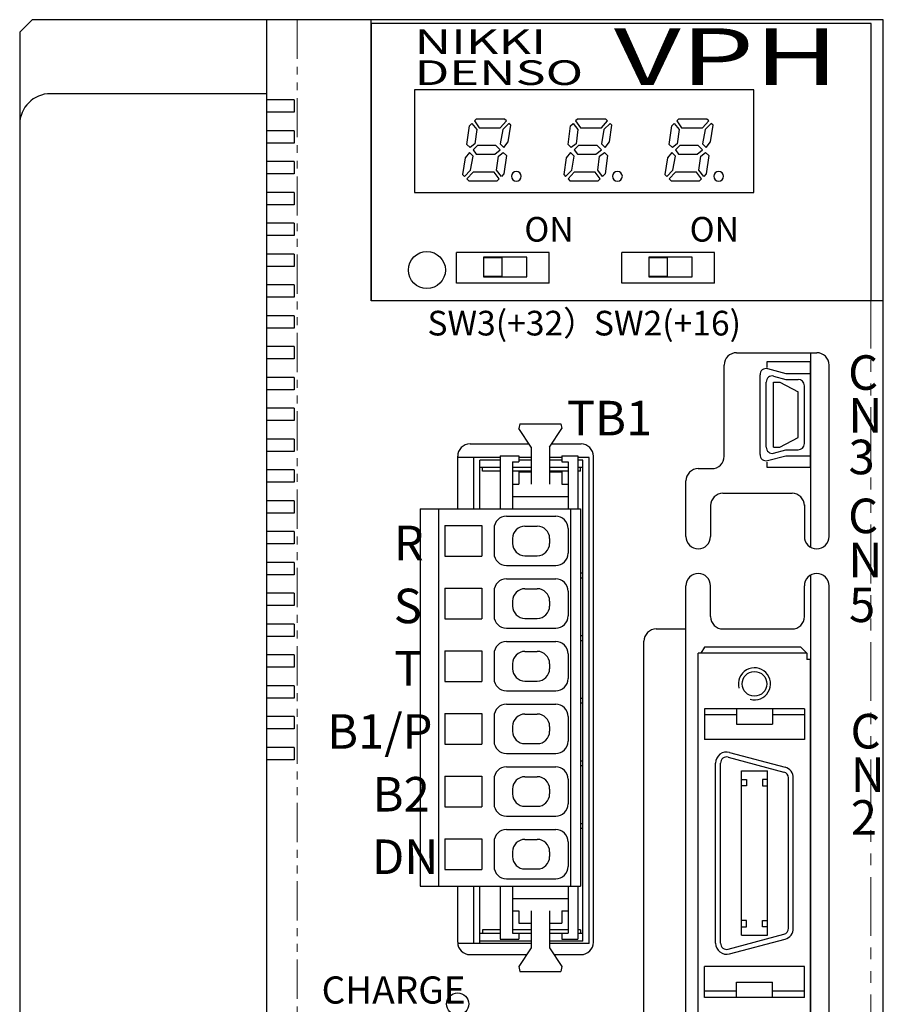
# Model space of a CAD drawing. Extents: x 5591 to 6051, y -196 to 217.
# Drawn here: x 5591 to 5661, y 37 to 117 of the extents above; entities that cross this region are included whole.
import ezdxf

# ---------------------------------------------------------------- set-up
doc = ezdxf.new("R2010")
doc.units = 0
doc.header["$MEASUREMENT"] = 0
doc.linetypes.add('PHANTOM2', pattern=[31.75, 15.875, -3.175, 3.175, -3.175, 3.175, -3.175])
doc.layers.get('0').update_dxf_attribs({"linetype": 'CONTINUOUS'})
doc.styles.add('MSｺﾞｼｯｸ', font='MS Gothic.ttf')
doc.styles.get("Standard").update_dxf_attribs({"font": 'isocp.shx', "bigfont": 'bigfont.shx'})
doc.styles.add('ｽﾀｲﾙ1', font='HGMinchoB.ttf', dxfattribs={"height": 5})

msp = doc.modelspace()

# ---------------------------------------------------------------- linework, layer by layer
for p, q in [((5591.927, 116.516), (5590.927, 115.516)), ((5591.927, 116.516), (5590.927, 115.516)), ((5637.427, 116.516), (5591.927, 116.516)), ((5590.927, 115.516), (5590.927, 108.016)), ((5610.927, 110.516), (5593.427, 110.516)), ((5590.927, 108.016), (5590.927, -42.484)), ((5627.178, 106.41), (5627.378, 107.91)), ((5627.378, 107.91), (5627.578, 108.11)), ((5627.578, 108.11), (5627.978, 107.61)), ((5627.928, 108.46), (5627.778, 108.31)), ((5627.778, 108.31), (5628.178, 107.76)), ((5630.228, 108.46), (5627.928, 108.46)), ((5629.878, 107.76), (5630.378, 108.31)), ((5630.578, 108.11), (5630.078, 107.61)), ((5630.378, 108.31), (5630.228, 108.46)), ((5630.528, 106.61), (5630.728, 107.96)), ((5630.728, 107.96), (5630.578, 108.11)), ((5635.378, 106.41), (5635.578, 107.91)), ((5635.578, 107.91), (5635.778, 108.11)), ((5635.778, 108.11), (5636.178, 107.61)), ((5636.128, 108.46), (5635.978, 108.31)), ((5635.978, 108.31), (5636.378, 107.76)), ((5638.428, 108.46), (5636.128, 108.46)), ((5638.078, 107.76), (5638.578, 108.31)), ((5638.778, 108.11), (5638.278, 107.61)), ((5638.578, 108.31), (5638.428, 108.46)), ((5638.728, 106.61), (5638.928, 107.96)), ((5638.928, 107.96), (5638.778, 108.11)), ((5643.578, 106.41), (5643.778, 107.91)), ((5643.778, 107.91), (5643.978, 108.11)), ((5643.978, 108.11), (5644.378, 107.61)), ((5644.328, 108.46), (5644.178, 108.31)), ((5644.178, 108.31), (5644.578, 107.76)), ((5646.628, 108.46), (5644.328, 108.46)), ((5646.278, 107.76), (5646.778, 108.31)), ((5646.978, 108.11), (5646.478, 107.61)), ((5646.778, 108.31), (5646.628, 108.46)), ((5646.928, 106.61), (5647.128, 107.96)), ((5647.128, 107.96), (5646.978, 108.11)), ((5627.978, 107.61), (5627.828, 106.46)), ((5628.178, 107.76), (5629.878, 107.76)), ((5630.078, 107.61), (5629.878, 106.46)), ((5636.178, 107.61), (5636.028, 106.46)), ((5636.378, 107.76), (5638.078, 107.76)), ((5638.278, 107.61), (5638.078, 106.46)), ((5644.378, 107.61), (5644.228, 106.46)), ((5644.578, 107.76), (5646.278, 107.76)), ((5646.478, 107.61), (5646.278, 106.46)), ((5627.428, 106.16), (5627.178, 106.41)), ((5627.828, 106.46), (5627.428, 106.16)), ((5628.028, 106.31), (5627.678, 105.96)), ((5629.528, 106.31), (5628.028, 106.31)), ((5629.878, 105.96), (5629.528, 106.31)), ((5629.878, 106.46), (5630.178, 106.16)), ((5630.178, 106.16), (5630.528, 106.61)), ((5635.628, 106.16), (5635.378, 106.41)), ((5636.028, 106.46), (5635.628, 106.16)), ((5636.228, 106.31), (5635.878, 105.96)), ((5637.728, 106.31), (5636.228, 106.31)), ((5638.078, 105.96), (5637.728, 106.31)), ((5638.078, 106.46), (5638.378, 106.16)), ((5638.378, 106.16), (5638.728, 106.61)), ((5643.828, 106.16), (5643.578, 106.41)), ((5644.228, 106.46), (5643.828, 106.16)), ((5644.428, 106.31), (5644.078, 105.96)), ((5645.928, 106.31), (5644.428, 106.31)), ((5646.278, 105.96), (5645.928, 106.31)), ((5646.278, 106.46), (5646.578, 106.16)), ((5646.578, 106.16), (5646.928, 106.61)), ((5627.378, 105.76), (5627.028, 105.31)), ((5627.678, 105.46), (5627.378, 105.76)), ((5627.478, 104.31), (5627.678, 105.46)), ((5627.678, 105.96), (5627.928, 105.61)), ((5627.928, 105.61), (5629.428, 105.61)), ((5629.428, 105.61), (5629.878, 105.96)), ((5629.578, 104.31), (5629.728, 105.46)), ((5629.728, 105.46), (5630.128, 105.76)), ((5630.128, 105.76), (5630.378, 105.51)), ((5630.378, 105.51), (5630.178, 104.01)), ((5635.578, 105.76), (5635.228, 105.31)), ((5635.878, 105.46), (5635.578, 105.76)), ((5635.678, 104.31), (5635.878, 105.46)), ((5635.878, 105.96), (5636.128, 105.61)), ((5636.128, 105.61), (5637.628, 105.61)), ((5637.628, 105.61), (5638.078, 105.96)), ((5637.778, 104.31), (5637.928, 105.46)), ((5637.928, 105.46), (5638.328, 105.76)), ((5638.328, 105.76), (5638.578, 105.51)), ((5638.578, 105.51), (5638.378, 104.01)), ((5643.778, 105.76), (5643.428, 105.31)), ((5644.078, 105.46), (5643.778, 105.76)), ((5643.878, 104.31), (5644.078, 105.46)), ((5644.078, 105.96), (5644.328, 105.61)), ((5644.328, 105.61), (5645.828, 105.61)), ((5645.828, 105.61), (5646.278, 105.96)), ((5645.978, 104.31), (5646.128, 105.46)), ((5646.128, 105.46), (5646.528, 105.76)), ((5646.528, 105.76), (5646.778, 105.51)), ((5646.778, 105.51), (5646.578, 104.01)), ((5627.028, 105.31), (5626.828, 103.96)), ((5635.228, 105.31), (5635.028, 103.96)), ((5643.428, 105.31), (5643.228, 103.96)), ((5626.828, 103.96), (5626.978, 103.81)), ((5626.978, 103.81), (5627.478, 104.31)), ((5627.678, 104.16), (5627.178, 103.61)), ((5629.378, 104.16), (5627.678, 104.16)), ((5629.778, 103.61), (5629.378, 104.16)), ((5629.978, 103.81), (5629.578, 104.31)), ((5630.178, 104.01), (5629.978, 103.81)), ((5635.028, 103.96), (5635.178, 103.81)), ((5635.178, 103.81), (5635.678, 104.31)), ((5635.878, 104.16), (5635.378, 103.61)), ((5637.578, 104.16), (5635.878, 104.16)), ((5637.978, 103.61), (5637.578, 104.16)), ((5638.178, 103.81), (5637.778, 104.31)), ((5638.378, 104.01), (5638.178, 103.81)), ((5643.228, 103.96), (5643.378, 103.81)), ((5643.378, 103.81), (5643.878, 104.31)), ((5644.078, 104.16), (5643.578, 103.61)), ((5645.778, 104.16), (5644.078, 104.16)), ((5646.178, 103.61), (5645.778, 104.16)), ((5646.378, 103.81), (5645.978, 104.31)), ((5646.578, 104.01), (5646.378, 103.81)), ((5627.178, 103.61), (5627.328, 103.46)), ((5627.328, 103.46), (5629.628, 103.46)), ((5629.628, 103.46), (5629.778, 103.61)), ((5635.378, 103.61), (5635.528, 103.46)), ((5635.528, 103.46), (5637.828, 103.46)), ((5637.828, 103.46), (5637.978, 103.61)), ((5643.578, 103.61), (5643.728, 103.46)), ((5643.728, 103.46), (5646.028, 103.46)), ((5646.028, 103.46), (5646.178, 103.61)), ((5626.333, 95.142), (5626.333, 97.642)), ((5633.833, 95.142), (5633.833, 97.642)), ((5639.733, 95.142), (5639.733, 97.642)), ((5647.233, 95.142), (5647.233, 97.642)), ((5628.528, 97.26), (5628.528, 95.66)), ((5632.028, 97.26), (5628.528, 97.26)), ((5628.528, 97.21), (5628.528, 95.71)), ((5630.028, 97.21), (5628.528, 97.21)), ((5630.028, 95.71), (5630.028, 97.21)), ((5632.028, 95.66), (5632.028, 97.26)), ((5645.428, 97.26), (5641.928, 97.26)), ((5641.928, 97.26), (5641.928, 95.66)), ((5643.428, 97.21), (5641.928, 97.21)), ((5641.928, 97.21), (5641.928, 95.71)), ((5643.428, 95.71), (5643.428, 97.21)), ((5645.428, 95.66), (5645.428, 97.26)), ((5628.528, 95.71), (5630.028, 95.71)), ((5628.528, 95.66), (5632.028, 95.66)), ((5641.928, 95.71), (5643.428, 95.71)), ((5641.928, 95.66), (5645.428, 95.66)), ((5649.027, 89.515), (5655.527, 89.515)), ((5655.028, 89.515), (5655.028, 73.748)), ((5648.027, 81.115), (5648.027, 88.515)), ((5651.532, 88.224), (5653.034, 87.843)), ((5653.034, 87.843), (5655.034, 87.843)), ((5655.034, 80.643), (5655.034, 88.343)), ((5655.034, 80.643), (5655.034, 88.343)), ((5656.527, 74.615), (5656.527, 88.515)), ((5650.934, 81.253), (5650.934, 87.733)), ((5651.434, 81.853), (5651.434, 87.133)), ((5652.032, 87.624), (5653.034, 87.343)), ((5652.034, 81.853), (5652.034, 87.133)), ((5652.034, 87.133), (5652.534, 87.133)), ((5652.534, 87.133), (5654.034, 86.343)), ((5652.534, 87.133), (5654.034, 86.343)), ((5653.034, 87.343), (5654.034, 87.343)), ((5654.034, 82.643), (5654.034, 86.343)), ((5654.034, 82.643), (5654.034, 86.343)), ((5654.534, 82.143), (5654.534, 86.843)), ((5631.478, 83.758), (5631.378, 83.358)), ((5632.378, 81.858), (5631.378, 83.358)), ((5631.478, 83.758), (5634.778, 83.758)), ((5633.878, 81.858), (5634.878, 83.358)), ((5634.778, 83.758), (5634.878, 83.358)), ((5652.534, 81.853), (5654.034, 82.643)), ((5652.534, 81.853), (5654.034, 82.643)), ((5632.378, 81.858), (5632.378, 78.858)), ((5633.878, 81.858), (5633.878, 78.858)), ((5652.032, 81.363), (5653.034, 81.643)), ((5652.034, 81.853), (5652.534, 81.853)), ((5653.034, 81.643), (5654.034, 81.643)), ((5629.886, 81.015), (5626.427, 81.015)), ((5627.729, 76.858), (5627.729, 81.015)), ((5628.229, 76.858), (5628.229, 80.815)), ((5629.886, 80.815), (5628.229, 80.815)), ((5629.878, 81.158), (5629.878, 76.858)), ((5629.878, 81.158), (5631.378, 81.158)), ((5630.878, 80.658), (5630.878, 76.858)), ((5630.878, 80.658), (5631.378, 80.658)), ((5631.378, 81.158), (5631.378, 80.658)), ((5632.386, 81.015), (5631.378, 81.015)), ((5632.386, 80.815), (5631.378, 80.815)), ((5634.886, 81.015), (5633.878, 81.015)), ((5634.886, 80.815), (5633.878, 80.815)), ((5634.878, 81.158), (5634.878, 80.658)), ((5634.878, 81.158), (5636.178, 81.158)), ((5634.878, 80.658), (5635.378, 80.658)), ((5635.378, 80.658), (5635.378, 76.858)), ((5636.178, 81.158), (5636.178, 76.858)), ((5637.079, 81.015), (5636.178, 81.015)), ((5636.579, 80.815), (5636.178, 80.815)), ((5636.579, 41.815), (5636.579, 80.815)), ((5637.079, 41.615), (5637.079, 81.015)), ((5651.532, 80.763), (5653.034, 81.143)), ((5653.034, 81.143), (5655.034, 81.143)), ((5629.886, 80.215), (5628.229, 80.215)), ((5628.429, 79.915), (5628.429, 80.215)), ((5629.886, 79.915), (5628.429, 79.915)), ((5628.615, 79.915), (5628.429, 79.915)), ((5632.386, 80.215), (5630.878, 80.215)), ((5632.386, 79.915), (5630.878, 79.915)), ((5631.378, 79.858), (5632.378, 79.858)), ((5631.378, 79.858), (5631.378, 78.858)), ((5635.386, 80.215), (5633.878, 80.215)), ((5635.386, 79.915), (5633.878, 79.915)), ((5633.878, 79.858), (5634.878, 79.858)), ((5634.878, 79.858), (5634.878, 78.858)), ((5636.579, 80.215), (5636.178, 80.215)), ((5636.379, 79.915), (5636.178, 79.915)), ((5636.379, 79.915), (5636.379, 80.215)), ((5645.927, 80.115), (5647.027, 80.115)), ((5644.927, 74.615), (5644.927, 79.115)), ((5630.878, 78.858), (5631.378, 78.858)), ((5634.878, 78.858), (5635.378, 78.858)), ((5630.878, 77.858), (5635.378, 77.858)), ((5647.927, 78.115), (5653.527, 78.115)), ((5623.378, 76.858), (5636.378, 76.858)), ((5623.378, 76.858), (5623.378, 46.258)), ((5624.878, 76.858), (5624.878, 46.258)), ((5635.578, 76.858), (5635.578, 46.258)), ((5636.378, 76.858), (5636.378, 46.258)), ((5646.927, 77.176), (5646.927, 74.615)), ((5654.527, 77.176), (5654.527, 74.615)), ((5630.378, 76.258), (5634.378, 76.258)), ((5625.378, 75.508), (5628.378, 75.508)), ((5625.378, 75.508), (5625.378, 73.008)), ((5628.378, 75.508), (5628.378, 73.008)), ((5629.378, 75.258), (5629.378, 73.258)), ((5631.878, 75.458), (5632.878, 75.458)), ((5635.378, 75.258), (5635.378, 73.258)), ((5630.878, 74.458), (5630.878, 74.058)), ((5633.878, 74.458), (5633.878, 74.058)), ((5625.378, 73.008), (5628.378, 73.008)), ((5631.878, 73.058), (5632.878, 73.058)), ((5630.378, 72.258), (5634.378, 72.258)), ((5630.378, 71.178), (5634.378, 71.178)), ((5636.379, 71.675), (5636.565, 71.675)), ((5636.379, 71.275), (5636.565, 71.275)), ((5655.028, 71.482), (5655.028, -39.085)), ((5625.378, 70.428), (5628.378, 70.428)), ((5625.378, 70.428), (5625.378, 67.928)), ((5628.378, 70.428), (5628.378, 67.928)), ((5631.878, 70.378), (5632.878, 70.378)), ((5644.927, 32.115), (5644.927, 70.615)), ((5646.927, 68.131), (5646.927, 70.615)), ((5654.527, 68.131), (5654.527, 70.615)), ((5656.527, -38.085), (5656.527, 70.615)), ((5629.378, 70.178), (5629.378, 68.178)), ((5635.378, 70.178), (5635.378, 68.178)), ((5630.878, 69.378), (5630.878, 68.978)), ((5633.878, 69.378), (5633.878, 68.978)), ((5625.378, 67.928), (5628.378, 67.928)), ((5631.878, 67.978), (5632.878, 67.978)), ((5630.378, 67.178), (5634.378, 67.178)), ((5642.527, 67.115), (5644.927, 67.115)), ((5647.927, 67.115), (5653.527, 67.115)), ((5636.379, 66.595), (5636.565, 66.595)), ((5630.378, 66.098), (5634.378, 66.098)), ((5636.379, 66.195), (5636.565, 66.195)), ((5641.527, -38.009), (5641.527, 66.115)), ((5646.434, 65.642), (5646.134, 65.142)), ((5654.234, 65.642), (5646.434, 65.642)), ((5654.234, 65.642), (5654.734, 65.142)), ((5625.378, 65.348), (5628.378, 65.348)), ((5625.378, 65.348), (5625.378, 62.848)), ((5628.378, 65.348), (5628.378, 62.848)), ((5629.378, 65.098), (5629.378, 63.098)), ((5631.878, 65.298), (5632.878, 65.298)), ((5635.378, 65.098), (5635.378, 63.098)), ((5645.934, 32.742), (5645.934, 65.142)), ((5654.734, 65.142), (5645.934, 65.142)), ((5654.734, 65.142), (5654.734, 64.642)), ((5630.878, 64.298), (5630.878, 63.898)), ((5633.878, 64.298), (5633.878, 63.898)), ((5655.034, 64.642), (5654.734, 64.642)), ((5655.034, 33.242), (5655.034, 64.642)), ((5625.378, 62.848), (5628.378, 62.848)), ((5631.878, 62.898), (5632.878, 62.898)), ((5630.378, 62.098), (5634.378, 62.098)), ((5636.379, 61.515), (5636.565, 61.515)), ((5630.378, 61.018), (5634.378, 61.018)), ((5636.379, 61.115), (5636.565, 61.115)), ((5625.378, 60.268), (5628.378, 60.268)), ((5625.378, 60.268), (5625.378, 57.768)), ((5628.378, 60.268), (5628.378, 57.768)), ((5629.378, 60.018), (5629.378, 58.018)), ((5631.878, 60.218), (5632.878, 60.218)), ((5635.378, 60.018), (5635.378, 58.018)), ((5646.434, 60.642), (5646.434, 58.142)), ((5654.534, 60.642), (5646.434, 60.642)), ((5649.034, 60.142), (5646.434, 60.142)), ((5649.034, 60.642), (5649.034, 59.392)), ((5651.934, 60.642), (5651.934, 59.392)), ((5654.534, 60.142), (5651.934, 60.142)), ((5654.534, 60.642), (5654.534, 58.142)), ((5630.878, 59.218), (5630.878, 58.818)), ((5633.878, 59.218), (5633.878, 58.818)), ((5649.034, 59.392), (5651.934, 59.392)), ((5625.378, 57.768), (5628.378, 57.768)), ((5631.878, 57.818), (5632.878, 57.818)), ((5654.534, 58.142), (5646.434, 58.142)), ((5630.378, 57.018), (5634.378, 57.018)), ((5648.363, 56.725), (5652.863, 55.519)), ((5648.467, 57.111), (5652.967, 55.905)), ((5630.378, 55.938), (5634.378, 55.938)), ((5636.379, 56.435), (5636.565, 56.435)), ((5636.379, 56.035), (5636.565, 56.035)), ((5647.334, 41.642), (5647.334, 56.242)), ((5647.734, 41.642), (5647.734, 56.242)), ((5625.378, 55.188), (5628.378, 55.188)), ((5625.378, 55.188), (5625.378, 52.688)), ((5628.378, 55.188), (5628.378, 52.688)), ((5631.878, 55.138), (5632.878, 55.138)), ((5649.434, 42.282), (5649.434, 55.602)), ((5649.434, 55.602), (5651.534, 55.602)), ((5651.534, 42.282), (5651.534, 55.602)), ((5629.378, 54.938), (5629.378, 52.938)), ((5635.378, 54.938), (5635.378, 52.938)), ((5649.434, 54.907), (5649.834, 54.907)), ((5649.834, 54.407), (5649.434, 54.407)), ((5649.834, 54.907), (5649.834, 54.407)), ((5651.134, 54.907), (5651.134, 54.407)), ((5651.534, 54.907), (5651.134, 54.907)), ((5651.134, 54.407), (5651.534, 54.407)), ((5653.234, 42.848), (5653.234, 55.036)), ((5653.634, 42.848), (5653.634, 55.036)), ((5630.878, 54.138), (5630.878, 53.738)), ((5633.878, 54.138), (5633.878, 53.738)), ((5625.378, 52.688), (5628.378, 52.688)), ((5631.878, 52.738), (5632.878, 52.738)), ((5630.378, 51.938), (5634.378, 51.938)), ((5636.379, 51.355), (5636.565, 51.355)), ((5630.378, 50.858), (5634.378, 50.858)), ((5636.379, 50.955), (5636.565, 50.955)), ((5625.378, 50.108), (5628.378, 50.108)), ((5625.378, 50.108), (5625.378, 47.608)), ((5628.378, 50.108), (5628.378, 47.608)), ((5629.378, 49.858), (5629.378, 47.858)), ((5631.878, 50.058), (5632.878, 50.058)), ((5635.378, 49.858), (5635.378, 47.858)), ((5630.878, 49.058), (5630.878, 48.658)), ((5633.878, 49.058), (5633.878, 48.658)), ((5625.378, 47.608), (5628.378, 47.608)), ((5631.878, 47.658), (5632.878, 47.658)), ((5630.378, 46.858), (5634.378, 46.858)), ((5623.378, 46.258), (5636.378, 46.258)), ((5627.729, 41.615), (5627.729, 46.258)), ((5628.229, 41.615), (5628.229, 46.258)), ((5629.878, 46.258), (5629.878, 41.958)), ((5630.878, 46.258), (5630.878, 42.458)), ((5635.378, 46.258), (5635.378, 42.458)), ((5636.178, 46.258), (5636.178, 41.958)), ((5630.878, 45.258), (5635.378, 45.258)), ((5630.878, 44.258), (5631.378, 44.258)), ((5631.378, 44.258), (5631.378, 43.258)), ((5632.378, 44.258), (5632.378, 41.258)), ((5633.878, 44.258), (5633.878, 41.258)), ((5634.878, 44.258), (5634.878, 43.258)), ((5634.878, 44.258), (5635.378, 44.258)), ((5631.378, 43.258), (5632.378, 43.258)), ((5633.878, 43.258), (5634.878, 43.258)), ((5649.834, 43.477), (5649.434, 43.477)), ((5649.834, 42.977), (5649.834, 43.477)), ((5651.134, 42.977), (5651.134, 43.477)), ((5651.134, 43.477), (5651.534, 43.477)), ((5629.878, 42.415), (5628.229, 42.415)), ((5629.878, 42.715), (5628.429, 42.715)), ((5628.429, 42.715), (5628.429, 42.415)), ((5632.386, 42.715), (5630.878, 42.715)), ((5630.878, 42.458), (5631.378, 42.458)), ((5631.378, 42.458), (5631.378, 41.958)), ((5632.386, 42.415), (5631.378, 42.415)), ((5635.033, 42.715), (5633.878, 42.715)), ((5634.878, 42.415), (5633.878, 42.415)), ((5634.878, 42.458), (5635.378, 42.458)), ((5634.878, 42.458), (5634.878, 41.958)), ((5635.378, 42.715), (5634.906, 42.715)), ((5636.379, 42.715), (5636.178, 42.715)), ((5636.579, 42.415), (5636.178, 42.415)), ((5636.379, 42.715), (5636.379, 42.415)), ((5648.363, 41.159), (5652.863, 42.365)), ((5649.434, 42.977), (5649.834, 42.977)), ((5651.534, 42.977), (5651.134, 42.977)), ((5632.386, 41.615), (5626.427, 41.615)), ((5632.386, 41.815), (5628.229, 41.815)), ((5629.878, 41.958), (5631.378, 41.958)), ((5636.579, 41.815), (5633.878, 41.815)), ((5637.079, 41.615), (5633.878, 41.615)), ((5634.878, 41.958), (5636.178, 41.958)), ((5648.467, 40.772), (5652.967, 41.978)), ((5649.434, 42.282), (5651.534, 42.282)), ((5632.378, 41.258), (5631.378, 39.758)), ((5633.878, 41.258), (5634.878, 39.758)), ((5631.378, 39.758), (5631.478, 39.358)), ((5631.478, 39.358), (5634.778, 39.358)), ((5634.878, 39.758), (5634.778, 39.358)), ((5654.534, 39.742), (5646.434, 39.742)), ((5646.434, 37.242), (5646.434, 39.742)), ((5654.534, 37.242), (5654.534, 39.742)), ((5649.034, 38.492), (5651.934, 38.492)), ((5649.034, 37.242), (5649.034, 38.492)), ((5651.934, 37.242), (5651.934, 38.492)), ((5649.034, 37.742), (5646.434, 37.742)), ((5654.534, 37.742), (5651.934, 37.742)), ((5654.534, 37.242), (5646.434, 37.242))]:
    msp.add_line(p, q)
at = {"lineweight": -2}
for p, q in [((5610.927, 116.515), (5610.927, -43.485)), ((5660.927, 116.515), (5610.927, 116.515)), ((5619.427, 93.715), (5619.427, 116.515)), ((5619.433, 93.718), (5619.433, 116.218)), ((5659.933, 116.218), (5619.433, 116.218)), ((5659.933, 93.718), (5659.933, 116.218)), ((5660.927, -43.485), (5660.927, 116.515)), ((5613.177, 110.015), (5610.927, 110.015)), ((5613.177, 109.015), (5610.927, 109.015)), ((5613.177, 107.515), (5610.927, 107.515)), ((5613.177, 106.515), (5610.927, 106.515)), ((5613.177, 105.015), (5610.927, 105.015)), ((5613.177, 104.015), (5610.927, 104.015)), ((5613.177, 102.515), (5610.927, 102.515)), ((5613.177, 101.515), (5610.927, 101.515)), ((5613.177, 100.015), (5610.927, 100.015)), ((5613.177, 99.015), (5610.927, 99.015)), ((5613.177, 97.515), (5610.927, 97.515)), ((5633.833, 97.642), (5626.333, 97.642)), ((5647.233, 97.642), (5639.733, 97.642)), ((5613.177, 96.515), (5610.927, 96.515)), ((5613.177, 95.015), (5610.927, 95.015)), ((5633.833, 95.142), (5626.333, 95.142)), ((5647.233, 95.142), (5639.733, 95.142)), ((5613.177, 94.015), (5610.927, 94.015)), ((5660.927, 93.715), (5619.427, 93.715)), ((5659.933, 93.718), (5619.433, 93.718)), ((5613.177, 92.515), (5610.927, 92.515)), ((5613.177, 91.515), (5610.927, 91.515)), ((5613.177, 90.015), (5610.927, 90.015)), ((5613.177, 89.015), (5610.927, 89.015)), ((5613.177, 87.515), (5610.927, 87.515)), ((5613.177, 86.515), (5610.927, 86.515)), ((5613.177, 85.015), (5610.927, 85.015)), ((5613.177, 84.015), (5610.927, 84.015)), ((5613.177, 82.515), (5610.927, 82.515)), ((5613.177, 81.515), (5610.927, 81.515)), ((5627.427, 82.115), (5632.207, 82.115)), ((5634.05, 82.115), (5636.427, 82.115)), ((5626.427, 76.858), (5626.427, 81.115)), ((5637.427, 41.715), (5637.427, 81.115)), ((5613.177, 80.015), (5610.927, 80.015)), ((5613.177, 79.015), (5610.927, 79.015)), ((5613.177, 77.515), (5610.927, 77.515)), ((5613.177, 76.515), (5610.927, 76.515)), ((5613.177, 75.015), (5610.927, 75.015)), ((5613.177, 74.015), (5610.927, 74.015)), ((5613.177, 72.515), (5610.927, 72.515)), ((5613.177, 71.515), (5610.927, 71.515)), ((5613.177, 70.015), (5610.927, 70.015)), ((5613.177, 69.015), (5610.927, 69.015)), ((5613.177, 67.515), (5610.927, 67.515)), ((5613.177, 66.515), (5610.927, 66.515)), ((5613.177, 65.015), (5610.927, 65.015)), ((5613.177, 64.015), (5610.927, 64.015)), ((5613.177, 62.515), (5610.927, 62.515)), ((5613.177, 61.515), (5610.927, 61.515)), ((5613.177, 60.015), (5610.927, 60.015)), ((5613.177, 59.015), (5610.927, 59.015)), ((5613.177, 57.515), (5610.927, 57.515)), ((5613.177, 56.515), (5610.927, 56.515)), ((5626.427, 41.715), (5626.427, 46.258)), ((5627.427, 40.715), (5632.016, 40.715)), ((5634.24, 40.715), (5636.427, 40.715))]:
    msp.add_line(p, q, dxfattribs=at)
at = {"linetype": 'PHANTOM2', "lineweight": 13, "ltscale": 0.2}
msp.add_line((5613.427, 116.515), (5613.427, -18.485), dxfattribs=at)
at = {"lineweight": 30}
for p, q in [((5613.177, 110.015), (5613.177, 109.015)), ((5613.177, 107.515), (5613.177, 106.515)), ((5613.177, 105.015), (5613.177, 104.015)), ((5613.177, 102.515), (5613.177, 101.515)), ((5613.177, 100.015), (5613.177, 99.015)), ((5613.177, 97.515), (5613.177, 96.515)), ((5613.177, 95.015), (5613.177, 94.015)), ((5613.177, 92.515), (5613.177, 91.515)), ((5613.177, 90.015), (5613.177, 89.015)), ((5613.177, 87.515), (5613.177, 86.515)), ((5613.177, 85.015), (5613.177, 84.015)), ((5613.177, 82.515), (5613.177, 81.515)), ((5613.177, 80.015), (5613.177, 79.015)), ((5613.177, 77.515), (5613.177, 76.515)), ((5613.177, 75.015), (5613.177, 74.015)), ((5613.177, 72.515), (5613.177, 71.515)), ((5613.177, 70.015), (5613.177, 69.015)), ((5613.177, 67.515), (5613.177, 66.515)), ((5613.177, 65.015), (5613.177, 64.015)), ((5613.177, 62.515), (5613.177, 61.515)), ((5613.177, 60.015), (5613.177, 59.015)), ((5613.177, 57.515), (5613.177, 56.515))]:
    msp.add_line(p, q, dxfattribs=at)
at = {"linetype": 'PHANTOM2', "lineweight": 13, "ltscale": 0.3}
msp.add_line((5659.927, -43.485), (5659.927, 93.715), dxfattribs=at)
msp.add_lwpolyline([(5622.933, 102.518), (5650.433, 102.518), (5650.433, 110.818), (5622.933, 110.818)], close=True)
at = {"ltscale": 0.2}
msp.add_lwpolyline([(5651.504, 88.348), (5651.504, 88.8), (5655.004, 88.8), (5655.004, 80.2), (5651.504, 80.2), (5651.504, 80.653)], dxfattribs=at)
for centre, radius in [((5623.933, 96.218), 1.5), ((5650.484, 62.667), 1), ((5626.425, 36.715), 0.9)]:
    msp.add_circle(centre, radius)
for centre, radius, start, end in [((5593.427, 108.016), 2.5, 90, 180), ((5631.178, 103.82), 0.4, 0, 180), ((5631.178, 103.82), 0.4, 180, 0), ((5639.378, 103.82), 0.4, 0, 180), ((5639.378, 103.82), 0.4, 180, 0), ((5647.578, 103.82), 0.4, 0, 180), ((5647.578, 103.82), 0.4, 180, 0), ((5649.027, 88.515), 1, 90, 180), ((5655.527, 88.515), 1, 360, 90), ((5651.434, 87.733), 0.5, 78.69007, 180), ((5651.434, 87.733), 0.5, 78.69007, 180), ((5651.934, 87.133), 0.5, 78.69007, 180), ((5651.934, 87.133), 0.5, 78.69007, 180), ((5654.034, 86.843), 0.5, 0, 90), ((5651.934, 81.853), 0.5, 180, 281.30993), ((5651.934, 81.853), 0.5, 180, 281.30993), ((5654.034, 82.143), 0.5, 270, 0), ((5654.034, 82.143), 0.5, 270, 0), ((5647.027, 81.115), 1, 270, 0), ((5651.434, 81.253), 0.5, 180, 281.30993), ((5651.434, 81.253), 0.5, 180, 281.30993), ((5645.927, 79.115), 1, 90, 180), ((5647.927, 77.115), 1, 90, 180), ((5653.527, 77.115), 1, 0, 90), ((5630.378, 75.258), 1, 90, 180), ((5634.378, 75.258), 1, 0, 90), ((5631.878, 74.458), 1, 90, 180), ((5632.878, 74.458), 1, 0, 90), ((5645.927, 74.615), 1, 180, 0), ((5655.527, 74.615), 1, 180, 0), ((5631.878, 74.058), 1, 180, 270), ((5632.878, 74.058), 1, 270, 0), ((5630.378, 73.258), 1, 180, 270), ((5634.378, 73.258), 1, 270, 0), ((5630.378, 70.178), 1, 90, 180), ((5634.378, 70.178), 1, 0, 90), ((5645.927, 70.615), 1, 0, 180), ((5655.527, 70.615), 1, 0, 180), ((5631.878, 69.378), 1, 90, 180), ((5632.878, 69.378), 1, 0, 90), ((5631.878, 68.978), 1, 180, 270), ((5632.878, 68.978), 1, 270, 0), ((5630.378, 68.178), 1, 180, 270), ((5634.378, 68.178), 1, 270, 0), ((5647.927, 68.115), 1, 180, 270), ((5653.527, 68.115), 1, 270, 0), ((5642.527, 66.115), 1, 90, 180), ((5630.378, 65.098), 1, 90, 180), ((5634.378, 65.098), 1, 0, 90), ((5631.878, 64.298), 1, 90, 180), ((5632.878, 64.298), 1, 0, 90), ((5631.878, 63.898), 1, 180, 270), ((5632.878, 63.898), 1, 270, 0), ((5650.484, 62.667), 1.3, 254.4406, 195.0502), ((5630.378, 63.098), 1, 180, 270), ((5634.378, 63.098), 1, 270, 0), ((5630.378, 60.018), 1, 90, 180), ((5634.378, 60.018), 1, 0, 90), ((5631.878, 59.218), 1, 90, 180), ((5632.878, 59.218), 1, 0, 90), ((5631.878, 58.818), 1, 180, 270), ((5632.878, 58.818), 1, 270, 0), ((5630.378, 58.018), 1, 180, 270), ((5634.378, 58.018), 1, 270, 0), ((5648.234, 56.242), 0.9, 75, 180), ((5648.234, 56.242), 0.5, 75, 180), ((5630.378, 54.938), 1, 90, 180), ((5634.378, 54.938), 1, 0, 90), ((5652.734, 55.036), 0.9, 0, 75), ((5631.878, 54.138), 1, 90, 180), ((5632.878, 54.138), 1, 0, 90), ((5652.734, 55.036), 0.5, 0, 75), ((5631.878, 53.738), 1, 180, 270), ((5632.878, 53.738), 1, 270, 0), ((5630.378, 52.938), 1, 180, 270), ((5634.378, 52.938), 1, 270, 0), ((5630.378, 49.858), 1, 90, 180), ((5634.378, 49.858), 1, 0, 90), ((5631.878, 49.058), 1, 90, 180), ((5632.878, 49.058), 1, 0, 90), ((5631.878, 48.658), 1, 180, 270), ((5632.878, 48.658), 1, 270, 0), ((5630.378, 47.858), 1, 180, 270), ((5634.378, 47.858), 1, 270, 0), ((5652.734, 42.848), 0.5, 285, 0), ((5652.734, 42.848), 0.9, 285, 0), ((5648.234, 41.642), 0.9, 180, 285), ((5648.234, 41.642), 0.5, 180, 285)]:
    msp.add_arc(centre, radius, start, end)
at = {"lineweight": -2}
for centre, start, end in [((5627.427, 81.115), 90, 180), ((5636.427, 81.115), 0, 90), ((5627.427, 41.715), 180, 270), ((5636.427, 41.715), 270, 0)]:
    msp.add_arc(centre, 1, start, end, dxfattribs=at)

# ---------------------------------------------------------------- texts
at = {"lineweight": 13, "style": 'ｽﾀｲﾙ1', "oblique": 17, "width": 1.5}
for s, height, p in [('VPH', 4.6, (5639.088, 111.221)), ('NIKKI', 2, (5622.934, 113.721)), ('DENSO', 2, (5622.936, 111.221))]:
    msp.add_text(s, height=height, dxfattribs=at).set_placement(p)
at = {"lineweight": 13}
for p in [(5631.83, 98.522), (5645.23, 98.522)]:
    msp.add_text('ON', height=2, dxfattribs=at).set_placement(p)
at = {"lineweight": 30, "ltscale": 0.1, "style": 'MSｺﾞｼｯｸ'}
for s, height, p in [('SW3(+32）', 2, (5623.977, 90.913)), ('SW2(+16)', 2, (5637.471, 90.913)), ('C', 2.8, (5658.074, 86.509)), ('TB1', 2.8, (5635.276, 82.815)), ('N', 2.8, (5658.097, 83.037)), ('3', 2.8, (5658.109, 79.662)), ('C', 2.8, (5658.074, 74.886)), ('R', 2.8, (5621.247, 72.688)), ('N', 2.8, (5658.097, 71.308)), ('S', 2.8, (5621.247, 67.583)), ('5', 2.8, (5658.149, 67.679)), ('T', 2.8, (5621.295, 62.521)), ('B1/P', 2.8, (5615.843, 57.409)), ('C', 2.8, (5658.268, 57.427)), ('N', 2.8, (5658.291, 53.897)), ('B2', 2.8, (5619.537, 52.317)), ('2', 2.8, (5658.292, 50.436)), ('DN', 2.8, (5619.474, 47.248)), ('CHARGE', 2.2, (5615.399, 36.745))]:
    msp.add_text(s, height=height, dxfattribs=at).set_placement(p)

doc.saveas('drawing.dxf')
